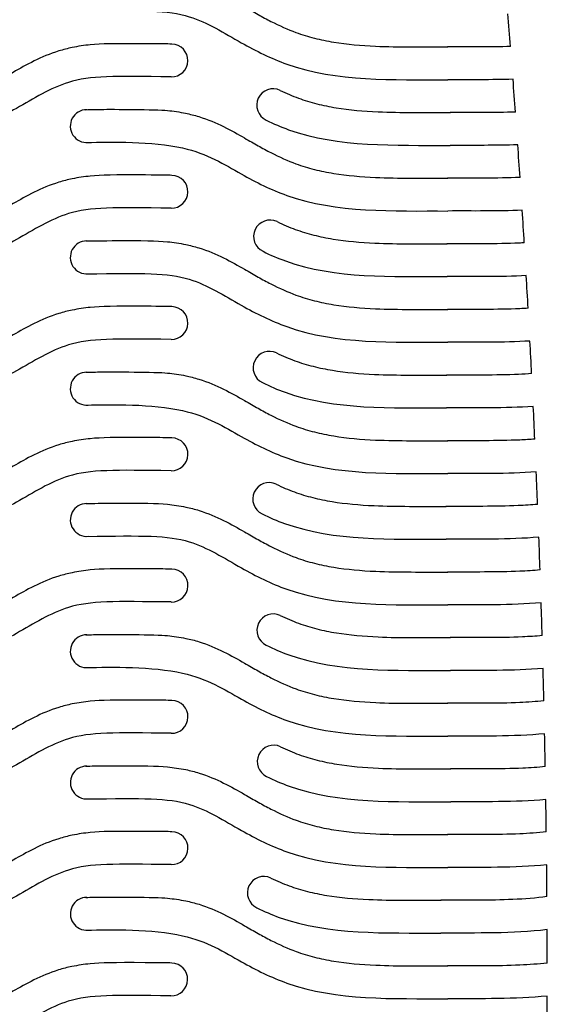
# Model space of a CAD drawing. Units: millimetres. Extents: x 16312 to 16480, y 5336 to 5820.
# Drawn here: x 16448 to 16480, y 5577 to 5637 of the extents above; entities that cross this region are included whole.
import ezdxf

# ---------------------------------------------------------------- set-up
doc = ezdxf.new("R2010")
doc.units = ezdxf.units.MM
doc.layers.add('CORTE', color=1, linetype='Continuous')

msp = doc.modelspace()

# ---------------------------------------------------------------- linework, layer by layer
at = {"layer": 'CORTE'}
for centre, radius, start, end in [((15745.13, 5577.666), 734.695, 4.477459, 4.633347), ((16456.922, 5634.17), 1, 268.45599, 88.45599), ((15745.13, 5577.666), 734.695, 4.165064, 4.321313), ((16463.118, 5631.445), 1, 64.66304, 244.66304), ((16451.757, 5630.17), 1.001, 90.00168, 274.99084), ((15745.13, 5577.666), 734.695, 3.853595, 4.00898), ((16456.924, 5626.171), 1, 268.45599, 88.45599), ((15745.13, 5577.666), 734.695, 3.542224, 3.697591), ((16462.929, 5623.445), 1, 64.66304, 244.66304), ((16451.758, 5622.17), 1.001, 90.00168, 274.99084), ((15745.13, 5577.666), 734.695, 3.230588, 3.386249), ((16456.924, 5618.171), 1, 268.45599, 88.45599), ((15745.13, 5577.666), 734.695, 2.919752, 3.074611), ((16462.898, 5615.446), 1, 64.66304, 244.66304), ((16451.758, 5614.17), 1.001, 90.00168, 274.99084), ((15745.13, 5577.666), 734.695, 2.608083, 2.763738), ((16456.925, 5610.171), 1, 268.45599, 88.45599), ((15745.13, 5577.666), 734.695, 2.297654, 2.452028), ((16462.873, 5607.446), 1, 64.66304, 244.66304), ((16451.759, 5606.171), 1.001, 90.00168, 274.99084), ((15745.13, 5577.666), 734.695, 1.985806, 2.1415), ((16456.925, 5602.171), 1, 268.45599, 88.45599), ((15745.13, 5577.666), 734.695, 1.673591, 1.829593), ((16463.128, 5599.446), 1, 64.66304, 244.66304), ((16451.759, 5598.171), 1.001, 90.00168, 274.99084), ((15745.13, 5577.666), 734.695, 1.363396, 1.517342), ((16456.926, 5594.172), 1, 268.45599, 88.45599), ((15745.13, 5577.666), 734.695, 1.050769, 1.206974), ((16463.147, 5591.446), 1, 64.66304, 244.66304), ((16451.76, 5590.171), 1.001, 90.00168, 274.99084), ((15745.13, 5577.666), 734.695, 0.740623, 0.894333), ((16456.926, 5586.172), 1, 268.45599, 88.45599), ((15745.13, 5577.666), 734.695, 0.433139, 0.583979), ((16462.549, 5583.447), 1, 64.66304, 244.66304), ((16451.76, 5582.171), 1.001, 90.00168, 274.99084), ((15745.13, 5577.666), 734.695, 0.117229, 0.276034), ((16456.908, 5578.172), 1, 268.45599, 88.45599), ((15745.13, 5577.666), 734.695, 359.809781, 359.960381)]:
    msp.add_arc(centre, radius, start, end, dxfattribs=at)
for points, knots in [([(16451.703, 5639.17), (16452.009, 5639.178), (16452.324, 5639.186), (16455.294, 5639.199), (16455.973, 5639.192), (16457.042, 5639.086), (16457.412, 5639.033), (16458.055, 5638.9), (16458.326, 5638.832), (16459.142, 5638.58), (16459.638, 5638.365), (16460.555, 5637.912), (16460.978, 5637.674), (16461.662, 5637.281), (16461.935, 5637.121), (16462.462, 5636.826), (16462.723, 5636.685), (16463.5, 5636.289), (16464.009, 5636.059), (16464.874, 5635.741), (16465.244, 5635.628), (16466.012, 5635.434), (16466.406, 5635.354), (16467.622, 5635.156), (16468.476, 5635.082), (16470.762, 5634.98), (16472.242, 5635.004), (16473.766, 5634.997)], [0, 0, 0, 0, 0.894963, 0.894963, 2.684889, 2.684889, 3.60518, 3.60518, 4.263808, 4.263808, 5.581064, 5.581064, 6.89832, 6.89832, 7.856356, 7.856356, 8.814391, 8.814391, 10.730462, 10.730462, 12.128121, 12.128121, 13.52578, 13.52578, 16.321098, 16.321098, 20.723598, 20.723598, 20.723598, 20.723598]), ([(16451.757, 5637.17), (16455.216, 5637.21), (16457.888, 5637.282), (16461.016, 5635.275), (16465.954, 5632.818), (16470.41, 5633.012), (16473.757, 5632.997)], [0, 0, 0, 0, 4.264226, 7.808154, 10.869149, 20.723598, 20.723598, 20.723598, 20.723598]), ([(16456.949, 5635.17), (16456.643, 5635.178), (16456.328, 5635.187), (16453.358, 5635.2), (16452.679, 5635.193), (16451.61, 5635.087), (16451.24, 5635.034), (16450.597, 5634.901), (16450.326, 5634.832), (16449.51, 5634.58), (16449.014, 5634.366), (16448.097, 5633.913), (16447.674, 5633.674), (16446.99, 5633.281), (16446.717, 5633.122), (16446.19, 5632.826), (16445.929, 5632.685), (16445.152, 5632.289), (16444.643, 5632.06), (16443.778, 5631.742), (16443.408, 5631.629), (16442.64, 5631.435), (16442.246, 5631.354), (16441.03, 5631.157), (16440.176, 5631.083), (16437.89, 5630.98), (16436.41, 5631.004), (16434.886, 5630.997)], [0, 0, 0, 0, 0.894963, 0.894963, 2.684889, 2.684889, 3.60518, 3.60518, 4.263808, 4.263808, 5.581064, 5.581064, 6.89832, 6.89832, 7.856356, 7.856356, 8.814391, 8.814391, 10.730462, 10.730462, 12.128121, 12.128121, 13.52578, 13.52578, 16.321098, 16.321098, 20.723598, 20.723598, 20.723598, 20.723598]), ([(16456.895, 5633.171), (16453.436, 5633.21), (16450.764, 5633.282), (16447.636, 5631.275), (16442.698, 5628.819), (16438.242, 5629.013), (16434.895, 5628.997)], [0, 0, 0, 0, 4.264226, 7.808154, 10.869149, 20.723598, 20.723598, 20.723598, 20.723598]), ([(16463.546, 5632.349), (16463.922, 5632.17), (16464.293, 5632.011), (16465.024, 5631.742), (16465.394, 5631.629), (16466.161, 5631.435), (16466.556, 5631.355), (16467.772, 5631.157), (16468.626, 5631.083), (16470.911, 5630.981), (16472.391, 5631.005), (16473.916, 5630.997)], [9.327889, 9.327889, 9.327889, 9.327889, 10.730462, 10.730462, 12.128121, 12.128121, 13.52578, 13.52578, 16.321098, 16.321098, 20.723598, 20.723598, 20.723598, 20.723598]), ([(16451.703, 5631.17), (16452.009, 5631.178), (16452.324, 5631.186), (16453.294, 5631.199), (16455.973, 5631.192), (16457.042, 5631.086), (16457.412, 5631.033), (16458.055, 5630.9), (16458.326, 5630.832), (16459.142, 5630.58), (16459.638, 5630.365), (16460.555, 5629.912), (16460.978, 5629.674), (16461.662, 5629.281), (16461.935, 5629.121), (16462.462, 5628.826), (16462.723, 5628.685), (16463.5, 5628.289), (16464.009, 5628.059), (16464.874, 5627.741), (16465.244, 5627.628), (16466.012, 5627.434), (16466.406, 5627.354), (16467.622, 5627.156), (16468.476, 5627.082), (16470.762, 5626.98), (16472.242, 5627.004), (16473.766, 5626.997)], [0, 0, 0, 0, 0.894963, 0.894963, 2.684889, 2.684889, 3.60518, 3.60518, 4.263808, 4.263808, 5.581064, 5.581064, 6.89832, 6.89832, 7.856356, 7.856356, 8.814391, 8.814391, 10.730462, 10.730462, 12.128121, 12.128121, 13.52578, 13.52578, 16.321098, 16.321098, 20.723598, 20.723598, 20.723598, 20.723598]), ([(16462.69, 5630.541), (16463.146, 5630.308), (16466.611, 5628.843), (16470.523, 5629.013), (16473.87, 5628.997)], [9.3832, 9.3832, 9.3832, 9.3832, 10.869149, 20.723598, 20.723598, 20.723598, 20.723598]), ([(16451.757, 5629.17), (16453.216, 5629.21), (16457.888, 5629.282), (16461.016, 5627.275), (16465.954, 5624.818), (16470.41, 5625.012), (16473.757, 5624.997)], [0, 0, 0, 0, 4.264226, 7.808154, 10.869149, 20.723598, 20.723598, 20.723598, 20.723598]), ([(16473.888, 5628.998), (16473.894, 5628.998), (16473.9, 5628.998), (16473.906, 5628.997)], [20.70557064, 20.70557064, 20.70557064, 20.70557064, 20.72359825, 20.72359825, 20.72359825, 20.72359825]), ([(16456.95, 5627.17), (16456.644, 5627.179), (16456.329, 5627.187), (16453.359, 5627.2), (16452.68, 5627.193), (16451.612, 5627.087), (16451.241, 5627.034), (16450.598, 5626.901), (16450.327, 5626.833), (16449.511, 5626.58), (16449.015, 5626.366), (16448.098, 5625.913), (16447.676, 5625.675), (16446.991, 5625.281), (16446.718, 5625.122), (16446.191, 5624.827), (16445.93, 5624.686), (16445.153, 5624.289), (16444.645, 5624.06), (16443.779, 5623.742), (16443.409, 5623.629), (16442.642, 5623.435), (16442.247, 5623.355), (16441.031, 5623.157), (16440.177, 5623.083), (16437.892, 5622.981), (16436.412, 5623.005), (16434.887, 5622.997)], [0, 0, 0, 0, 0.894963, 0.894963, 2.684889, 2.684889, 3.60518, 3.60518, 4.263808, 4.263808, 5.581064, 5.581064, 6.89832, 6.89832, 7.856356, 7.856356, 8.814391, 8.814391, 10.730462, 10.730462, 12.128121, 12.128121, 13.52578, 13.52578, 16.321098, 16.321098, 20.723598, 20.723598, 20.723598, 20.723598]), ([(16478.164, 5627.043), (16478.159, 5627.043), (16478.154, 5627.043), (16476.752, 5626.98), (16475.272, 5627.004), (16473.747, 5626.997)], [16.306239, 16.306239, 16.306239, 16.306239, 16.321098, 16.321098, 20.723598, 20.723598, 20.723598, 20.723598]), ([(16456.897, 5625.171), (16453.437, 5625.21), (16450.765, 5625.283), (16447.638, 5623.276), (16442.699, 5620.819), (16438.244, 5621.013), (16434.897, 5620.997)], [0, 0, 0, 0, 4.264226, 7.808154, 10.869149, 20.723598, 20.723598, 20.723598, 20.723598]), ([(16463.357, 5624.349), (16463.732, 5624.17), (16464.103, 5624.011), (16464.834, 5623.742), (16465.205, 5623.629), (16465.972, 5623.435), (16466.367, 5623.355), (16467.583, 5623.157), (16468.436, 5623.083), (16470.722, 5622.981), (16472.202, 5623.005), (16473.726, 5622.997)], [9.327889, 9.327889, 9.327889, 9.327889, 10.730462, 10.730462, 12.128121, 12.128121, 13.52578, 13.52578, 16.321098, 16.321098, 20.723598, 20.723598, 20.723598, 20.723598]), ([(16451.704, 5623.17), (16452.01, 5623.178), (16452.325, 5623.187), (16455.295, 5623.2), (16455.974, 5623.193), (16457.043, 5623.087), (16457.413, 5623.034), (16458.057, 5622.901), (16458.328, 5622.832), (16459.143, 5622.58), (16459.639, 5622.366), (16460.557, 5621.913), (16460.979, 5621.674), (16461.663, 5621.281), (16461.937, 5621.122), (16462.463, 5620.826), (16462.724, 5620.686), (16463.501, 5620.289), (16464.01, 5620.06), (16464.875, 5619.742), (16465.246, 5619.629), (16466.013, 5619.435), (16466.408, 5619.355), (16467.624, 5619.157), (16468.477, 5619.083), (16470.763, 5618.98), (16472.243, 5619.004), (16473.767, 5618.997)], [0, 0, 0, 0, 0.894963, 0.894963, 2.684889, 2.684889, 3.60518, 3.60518, 4.263808, 4.263808, 5.581064, 5.581064, 6.89832, 6.89832, 7.856356, 7.856356, 8.814391, 8.814391, 10.730462, 10.730462, 12.128121, 12.128121, 13.52578, 13.52578, 16.321098, 16.321098, 20.723598, 20.723598, 20.723598, 20.723598]), ([(16462.501, 5622.541), (16462.956, 5622.308), (16466.421, 5620.843), (16470.333, 5621.013), (16473.68, 5620.997)], [9.3832, 9.3832, 9.3832, 9.3832, 10.869149, 20.723598, 20.723598, 20.723598, 20.723598]), ([(16478.421, 5623.059), (16478.318, 5623.053), (16478.214, 5623.048), (16476.712, 5622.981), (16475.232, 5623.005), (16473.707, 5622.997)], [15.992678, 15.992678, 15.992678, 15.992678, 16.321098, 16.321098, 20.723598, 20.723598, 20.723598, 20.723598]), ([(16451.758, 5621.171), (16455.217, 5621.21), (16457.889, 5621.282), (16461.017, 5619.275), (16465.956, 5616.819), (16470.411, 5617.013), (16473.758, 5616.997)], [0, 0, 0, 0, 4.264226, 7.808154, 10.869149, 20.723598, 20.723598, 20.723598, 20.723598]), ([(16473.699, 5620.998), (16473.705, 5620.998), (16473.711, 5620.997), (16473.717, 5620.997)], [20.70557064, 20.70557064, 20.70557064, 20.70557064, 20.72359825, 20.72359825, 20.72359825, 20.72359825]), ([(16456.95, 5619.17), (16456.644, 5619.179), (16456.329, 5619.187), (16453.359, 5619.2), (16452.68, 5619.193), (16451.612, 5619.087), (16451.241, 5619.034), (16450.598, 5618.901), (16450.327, 5618.833), (16449.511, 5618.58), (16449.015, 5618.366), (16448.098, 5617.913), (16447.676, 5617.675), (16446.991, 5617.281), (16446.718, 5617.122), (16446.191, 5616.827), (16445.93, 5616.686), (16445.153, 5616.289), (16444.645, 5616.06), (16443.779, 5615.742), (16443.409, 5615.629), (16442.642, 5615.435), (16442.247, 5615.355), (16441.031, 5615.157), (16440.177, 5615.083), (16437.892, 5614.981), (16436.412, 5615.005), (16434.887, 5614.997)], [0, 0, 0, 0, 0.894963, 0.894963, 2.684889, 2.684889, 3.60518, 3.60518, 4.263808, 4.263808, 5.581064, 5.581064, 6.89832, 6.89832, 7.856356, 7.856356, 8.814391, 8.814391, 10.730462, 10.730462, 12.128121, 12.128121, 13.52578, 13.52578, 16.321098, 16.321098, 20.723598, 20.723598, 20.723598, 20.723598]), ([(16478.657, 5619.07), (16478.49, 5619.059), (16478.321, 5619.05), (16476.753, 5618.98), (16475.273, 5619.004), (16473.748, 5618.997)], [15.785389, 15.785389, 15.785389, 15.785389, 16.321098, 16.321098, 20.723598, 20.723598, 20.723598, 20.723598]), ([(16456.897, 5617.171), (16453.437, 5617.21), (16450.765, 5617.283), (16447.638, 5615.276), (16442.699, 5612.819), (16438.244, 5613.013), (16434.897, 5612.997)], [0, 0, 0, 0, 4.264226, 7.808154, 10.869149, 20.723598, 20.723598, 20.723598, 20.723598]), ([(16463.326, 5616.349), (16463.702, 5616.17), (16464.073, 5616.011), (16464.804, 5615.742), (16465.174, 5615.63), (16465.941, 5615.436), (16466.336, 5615.355), (16467.552, 5615.158), (16468.406, 5615.083), (16470.691, 5614.981), (16472.171, 5615.005), (16473.696, 5614.998)], [9.327889, 9.327889, 9.327889, 9.327889, 10.730462, 10.730462, 12.128121, 12.128121, 13.52578, 13.52578, 16.321098, 16.321098, 20.723598, 20.723598, 20.723598, 20.723598]), ([(16451.704, 5615.17), (16452.01, 5615.178), (16452.325, 5615.187), (16453.295, 5615.2), (16455.974, 5615.193), (16457.043, 5615.087), (16457.413, 5615.034), (16458.057, 5614.901), (16458.328, 5614.832), (16459.143, 5614.58), (16459.639, 5614.366), (16460.557, 5613.913), (16460.979, 5613.674), (16461.663, 5613.281), (16461.937, 5613.122), (16462.463, 5612.826), (16462.724, 5612.686), (16463.501, 5612.289), (16464.01, 5612.06), (16464.875, 5611.742), (16465.246, 5611.629), (16466.013, 5611.435), (16466.408, 5611.355), (16467.624, 5611.157), (16468.477, 5611.083), (16470.763, 5610.98), (16472.243, 5611.004), (16473.767, 5610.997)], [0, 0, 0, 0, 0.894963, 0.894963, 2.684889, 2.684889, 3.60518, 3.60518, 4.263808, 4.263808, 5.581064, 5.581064, 6.89832, 6.89832, 7.856356, 7.856356, 8.814391, 8.814391, 10.730462, 10.730462, 12.128121, 12.128121, 13.52578, 13.52578, 16.321098, 16.321098, 20.723598, 20.723598, 20.723598, 20.723598]), ([(16478.871, 5615.09), (16478.61, 5615.071), (16478.346, 5615.056), (16476.681, 5614.981), (16475.201, 5615.005), (16473.677, 5614.998)], [15.479978, 15.479978, 15.479978, 15.479978, 16.321098, 16.321098, 20.723598, 20.723598, 20.723598, 20.723598]), ([(16462.47, 5614.542), (16462.926, 5614.309), (16466.391, 5612.843), (16470.303, 5613.014), (16473.65, 5612.998)], [9.3832, 9.3832, 9.3832, 9.3832, 10.869149, 20.723598, 20.723598, 20.723598, 20.723598]), ([(16451.758, 5613.171), (16453.217, 5613.21), (16457.889, 5613.282), (16461.017, 5611.275), (16465.956, 5608.819), (16470.411, 5609.013), (16473.758, 5608.997)], [0, 0, 0, 0, 4.264226, 7.808154, 10.869149, 20.723598, 20.723598, 20.723598, 20.723598]), ([(16473.668, 5612.998), (16473.674, 5612.998), (16473.68, 5612.998), (16473.686, 5612.998)], [20.70557064, 20.70557064, 20.70557064, 20.70557064, 20.72359825, 20.72359825, 20.72359825, 20.72359825]), ([(16456.952, 5611.171), (16456.645, 5611.179), (16456.33, 5611.188), (16453.36, 5611.201), (16452.681, 5611.193), (16451.613, 5611.087), (16451.243, 5611.035), (16450.599, 5610.901), (16450.328, 5610.833), (16449.512, 5610.581), (16449.016, 5610.366), (16448.099, 5609.914), (16447.677, 5609.675), (16446.993, 5609.282), (16446.719, 5609.122), (16446.192, 5608.827), (16445.931, 5608.686), (16445.155, 5608.29), (16444.646, 5608.06), (16443.78, 5607.742), (16443.41, 5607.629), (16442.643, 5607.435), (16442.248, 5607.355), (16441.032, 5607.158), (16440.178, 5607.083), (16437.893, 5606.981), (16436.413, 5607.005), (16434.888, 5606.998)], [0, 0, 0, 0, 0.894963, 0.894963, 2.684889, 2.684889, 3.60518, 3.60518, 4.263808, 4.263808, 5.581064, 5.581064, 6.89832, 6.89832, 7.856356, 7.856356, 8.814391, 8.814391, 10.730462, 10.730462, 12.128121, 12.128121, 13.52578, 13.52578, 16.321098, 16.321098, 20.723598, 20.723598, 20.723598, 20.723598]), ([(16479.064, 5611.098), (16478.764, 5611.075), (16478.459, 5611.057), (16476.753, 5610.98), (16475.273, 5611.004), (16473.748, 5610.997)], [15.349307, 15.349307, 15.349307, 15.349307, 16.321098, 16.321098, 20.723598, 20.723598, 20.723598, 20.723598]), ([(16456.898, 5609.172), (16453.438, 5609.211), (16450.766, 5609.283), (16447.639, 5607.276), (16442.7, 5604.82), (16438.245, 5605.014), (16434.898, 5604.998)], [0, 0, 0, 0, 4.264226, 7.808154, 10.869149, 20.723598, 20.723598, 20.723598, 20.723598]), ([(16463.301, 5608.35), (16463.676, 5608.17), (16464.047, 5608.011), (16464.778, 5607.743), (16465.149, 5607.63), (16465.916, 5607.436), (16466.311, 5607.355), (16467.527, 5607.158), (16468.381, 5607.084), (16470.666, 5606.981), (16472.146, 5607.005), (16473.67, 5606.998)], [9.327889, 9.327889, 9.327889, 9.327889, 10.730462, 10.730462, 12.128121, 12.128121, 13.52578, 13.52578, 16.321098, 16.321098, 20.723598, 20.723598, 20.723598, 20.723598]), ([(16451.705, 5607.17), (16452.011, 5607.179), (16452.327, 5607.187), (16455.297, 5607.2), (16455.975, 5607.193), (16457.044, 5607.087), (16457.414, 5607.034), (16458.058, 5606.901), (16458.329, 5606.833), (16459.145, 5606.58), (16459.641, 5606.366), (16460.558, 5605.913), (16460.98, 5605.675), (16461.664, 5605.281), (16461.938, 5605.122), (16462.464, 5604.827), (16462.726, 5604.686), (16463.502, 5604.289), (16464.011, 5604.06), (16464.877, 5603.742), (16465.247, 5603.629), (16466.014, 5603.435), (16466.409, 5603.355), (16467.625, 5603.157), (16468.479, 5603.083), (16470.764, 5602.981), (16472.244, 5603.005), (16473.768, 5602.997)], [0, 0, 0, 0, 0.894963, 0.894963, 2.684889, 2.684889, 3.60518, 3.60518, 4.263808, 4.263808, 5.581064, 5.581064, 6.89832, 6.89832, 7.856356, 7.856356, 8.814391, 8.814391, 10.730462, 10.730462, 12.128121, 12.128121, 13.52578, 13.52578, 16.321098, 16.321098, 20.723598, 20.723598, 20.723598, 20.723598]), ([(16479.234, 5607.121), (16478.848, 5607.087), (16478.454, 5607.062), (16476.656, 5606.981), (16475.176, 5607.005), (16473.651, 5606.998)], [15.05939, 15.05939, 15.05939, 15.05939, 16.321098, 16.321098, 20.723598, 20.723598, 20.723598, 20.723598]), ([(16462.445, 5606.542), (16462.9, 5606.309), (16466.365, 5604.843), (16470.277, 5605.014), (16473.624, 5604.998)], [9.3832, 9.3832, 9.3832, 9.3832, 10.869149, 20.723598, 20.723598, 20.723598, 20.723598]), ([(16451.759, 5605.171), (16455.218, 5605.211), (16457.891, 5605.283), (16461.018, 5603.276), (16465.957, 5600.819), (16470.412, 5601.013), (16473.759, 5600.997)], [0, 0, 0, 0, 4.264226, 7.808154, 10.869149, 20.723598, 20.723598, 20.723598, 20.723598]), ([(16473.643, 5604.998), (16473.649, 5604.998), (16473.655, 5604.998), (16473.661, 5604.998)], [20.70557064, 20.70557064, 20.70557064, 20.70557064, 20.72359825, 20.72359825, 20.72359825, 20.72359825]), ([(16456.952, 5603.171), (16456.645, 5603.179), (16456.33, 5603.188), (16453.36, 5603.201), (16452.681, 5603.193), (16451.613, 5603.087), (16451.243, 5603.035), (16450.599, 5602.901), (16450.328, 5602.833), (16449.512, 5602.581), (16449.016, 5602.366), (16448.099, 5601.914), (16447.677, 5601.675), (16446.993, 5601.282), (16446.719, 5601.122), (16446.192, 5600.827), (16445.931, 5600.686), (16445.155, 5600.29), (16444.646, 5600.06), (16443.78, 5599.742), (16443.41, 5599.629), (16442.643, 5599.435), (16442.248, 5599.355), (16441.032, 5599.158), (16440.178, 5599.083), (16437.893, 5598.981), (16436.413, 5599.005), (16434.888, 5598.998)], [0, 0, 0, 0, 0.894963, 0.894963, 2.684889, 2.684889, 3.60518, 3.60518, 4.263808, 4.263808, 5.581064, 5.581064, 6.89832, 6.89832, 7.856356, 7.856356, 8.814391, 8.814391, 10.730462, 10.730462, 12.128121, 12.128121, 13.52578, 13.52578, 16.321098, 16.321098, 20.723598, 20.723598, 20.723598, 20.723598]), ([(16479.384, 5603.125), (16478.981, 5603.088), (16478.57, 5603.062), (16476.754, 5602.981), (16475.274, 5603.005), (16473.75, 5602.997)], [15.003456, 15.003456, 15.003456, 15.003456, 16.321098, 16.321098, 20.723598, 20.723598, 20.723598, 20.723598]), ([(16456.898, 5601.172), (16453.438, 5601.211), (16450.766, 5601.283), (16447.639, 5599.276), (16442.7, 5596.82), (16438.245, 5597.014), (16434.898, 5596.998)], [0, 0, 0, 0, 4.264226, 7.808154, 10.869149, 20.723598, 20.723598, 20.723598, 20.723598]), ([(16463.556, 5600.35), (16463.931, 5600.171), (16464.302, 5600.012), (16465.034, 5599.743), (16465.404, 5599.63), (16466.171, 5599.436), (16466.566, 5599.356), (16467.782, 5599.158), (16468.636, 5599.084), (16470.921, 5598.982), (16472.401, 5599.006), (16473.926, 5598.999)], [9.327889, 9.327889, 9.327889, 9.327889, 10.730462, 10.730462, 12.128121, 12.128121, 13.52578, 13.52578, 16.321098, 16.321098, 20.723598, 20.723598, 20.723598, 20.723598]), ([(16451.705, 5599.17), (16452.011, 5599.179), (16452.327, 5599.187), (16453.297, 5599.2), (16455.975, 5599.193), (16457.044, 5599.087), (16457.414, 5599.034), (16458.058, 5598.901), (16458.329, 5598.833), (16459.145, 5598.58), (16459.641, 5598.366), (16460.558, 5597.913), (16460.98, 5597.675), (16461.664, 5597.281), (16461.938, 5597.122), (16462.464, 5596.827), (16462.726, 5596.686), (16463.502, 5596.289), (16464.011, 5596.06), (16464.877, 5595.742), (16465.247, 5595.629), (16466.014, 5595.435), (16466.409, 5595.355), (16467.625, 5595.157), (16468.479, 5595.083), (16470.764, 5594.981), (16472.244, 5595.005), (16473.768, 5594.997)], [0, 0, 0, 0, 0.894963, 0.894963, 2.684889, 2.684889, 3.60518, 3.60518, 4.263808, 4.263808, 5.581064, 5.581064, 6.89832, 6.89832, 7.856356, 7.856356, 8.814391, 8.814391, 10.730462, 10.730462, 12.128121, 12.128121, 13.52578, 13.52578, 16.321098, 16.321098, 20.723598, 20.723598, 20.723598, 20.723598]), ([(16479.511, 5599.123), (16479.118, 5599.088), (16478.717, 5599.063), (16476.911, 5598.982), (16475.431, 5599.006), (16473.907, 5598.999)], [15.035336, 15.035336, 15.035336, 15.035336, 16.321098, 16.321098, 20.723598, 20.723598, 20.723598, 20.723598]), ([(16462.7, 5598.543), (16463.156, 5598.309), (16466.62, 5596.844), (16470.532, 5597.014), (16473.879, 5596.999)], [9.3832, 9.3832, 9.3832, 9.3832, 10.869149, 20.723598, 20.723598, 20.723598, 20.723598]), ([(16451.759, 5597.171), (16453.218, 5597.211), (16457.891, 5597.283), (16461.018, 5595.276), (16465.957, 5592.819), (16470.412, 5593.013), (16473.759, 5592.997)], [0, 0, 0, 0, 4.264226, 7.808154, 10.869149, 20.723598, 20.723598, 20.723598, 20.723598]), ([(16473.898, 5596.999), (16473.904, 5596.999), (16473.91, 5596.999), (16473.916, 5596.999)], [20.70557064, 20.70557064, 20.70557064, 20.70557064, 20.72359825, 20.72359825, 20.72359825, 20.72359825]), ([(16456.953, 5595.171), (16456.647, 5595.179), (16456.331, 5595.188), (16453.362, 5595.201), (16452.683, 5595.194), (16451.614, 5595.088), (16451.244, 5595.035), (16450.6, 5594.902), (16450.329, 5594.833), (16449.513, 5594.581), (16449.017, 5594.367), (16448.1, 5593.914), (16447.678, 5593.675), (16446.994, 5593.282), (16446.72, 5593.123), (16446.194, 5592.827), (16445.932, 5592.687), (16445.156, 5592.29), (16444.647, 5592.061), (16443.781, 5591.743), (16443.411, 5591.63), (16442.644, 5591.436), (16442.249, 5591.356), (16441.033, 5591.158), (16440.179, 5591.084), (16437.894, 5590.981), (16436.414, 5591.005), (16434.89, 5590.998)], [0, 0, 0, 0, 0.894963, 0.894963, 2.684889, 2.684889, 3.60518, 3.60518, 4.263808, 4.263808, 5.581064, 5.581064, 6.89832, 6.89832, 7.856356, 7.856356, 8.814391, 8.814391, 10.730462, 10.730462, 12.128121, 12.128121, 13.52578, 13.52578, 16.321098, 16.321098, 20.723598, 20.723598, 20.723598, 20.723598]), ([(16479.617, 5595.147), (16479.14, 5595.099), (16478.651, 5595.066), (16476.754, 5594.981), (16475.274, 5595.005), (16473.75, 5594.997)], [14.747831, 14.747831, 14.747831, 14.747831, 16.321098, 16.321098, 20.723598, 20.723598, 20.723598, 20.723598]), ([(16456.899, 5593.172), (16453.44, 5593.211), (16450.767, 5593.283), (16447.64, 5591.276), (16442.701, 5588.82), (16438.246, 5589.014), (16434.899, 5588.998)], [0, 0, 0, 0, 4.264226, 7.808154, 10.869149, 20.723598, 20.723598, 20.723598, 20.723598]), ([(16463.575, 5592.35), (16463.951, 5592.171), (16464.322, 5592.012), (16465.053, 5591.743), (16465.423, 5591.63), (16466.191, 5591.436), (16466.585, 5591.356), (16467.801, 5591.158), (16468.655, 5591.084), (16470.941, 5590.982), (16472.421, 5591.006), (16473.945, 5590.999)], [9.327889, 9.327889, 9.327889, 9.327889, 10.730462, 10.730462, 12.128121, 12.128121, 13.52578, 13.52578, 16.321098, 16.321098, 20.723598, 20.723598, 20.723598, 20.723598]), ([(16451.706, 5591.171), (16452.013, 5591.179), (16452.328, 5591.188), (16455.298, 5591.201), (16455.977, 5591.193), (16457.045, 5591.087), (16457.415, 5591.035), (16458.059, 5590.901), (16458.33, 5590.833), (16459.146, 5590.581), (16459.642, 5590.366), (16460.559, 5589.914), (16460.981, 5589.675), (16461.666, 5589.282), (16461.939, 5589.122), (16462.466, 5588.827), (16462.727, 5588.686), (16463.503, 5588.29), (16464.012, 5588.06), (16464.878, 5587.742), (16465.248, 5587.629), (16466.015, 5587.436), (16466.41, 5587.355), (16467.626, 5587.158), (16468.48, 5587.083), (16470.765, 5586.981), (16472.245, 5587.005), (16473.77, 5586.998)], [0, 0, 0, 0, 0.894963, 0.894963, 2.684889, 2.684889, 3.60518, 3.60518, 4.263808, 4.263808, 5.581064, 5.581064, 6.89832, 6.89832, 7.856356, 7.856356, 8.814391, 8.814391, 10.730462, 10.730462, 12.128121, 12.128121, 13.52578, 13.52578, 16.321098, 16.321098, 20.723598, 20.723598, 20.723598, 20.723598]), ([(16479.701, 5591.139), (16479.254, 5591.096), (16478.796, 5591.065), (16476.931, 5590.982), (16475.451, 5591.006), (16473.926, 5590.999)], [14.849006, 14.849006, 14.849006, 14.849006, 16.321098, 16.321098, 20.723598, 20.723598, 20.723598, 20.723598]), ([(16462.719, 5590.543), (16463.175, 5590.309), (16466.64, 5588.844), (16470.552, 5589.014), (16473.899, 5588.999)], [9.3832, 9.3832, 9.3832, 9.3832, 10.869149, 20.723598, 20.723598, 20.723598, 20.723598]), ([(16451.76, 5589.172), (16455.22, 5589.211), (16457.892, 5589.283), (16461.019, 5587.276), (16465.958, 5584.82), (16470.413, 5585.014), (16473.76, 5584.998)], [0, 0, 0, 0, 4.264226, 7.808154, 10.869149, 20.723598, 20.723598, 20.723598, 20.723598]), ([(16473.917, 5588.999), (16473.923, 5588.999), (16473.929, 5588.999), (16473.936, 5588.999)], [20.70557064, 20.70557064, 20.70557064, 20.70557064, 20.72359825, 20.72359825, 20.72359825, 20.72359825]), ([(16456.953, 5587.171), (16456.647, 5587.179), (16456.331, 5587.188), (16453.362, 5587.201), (16452.683, 5587.194), (16451.614, 5587.088), (16451.244, 5587.035), (16450.6, 5586.902), (16450.329, 5586.833), (16449.513, 5586.581), (16449.017, 5586.367), (16448.1, 5585.914), (16447.678, 5585.675), (16446.994, 5585.282), (16446.72, 5585.123), (16446.194, 5584.827), (16445.932, 5584.687), (16445.156, 5584.29), (16444.647, 5584.061), (16443.781, 5583.743), (16443.411, 5583.63), (16442.644, 5583.436), (16442.249, 5583.356), (16441.033, 5583.158), (16440.179, 5583.084), (16437.894, 5582.981), (16436.414, 5583.005), (16434.89, 5582.998)], [0, 0, 0, 0, 0.894963, 0.894963, 2.684889, 2.684889, 3.60518, 3.60518, 4.263808, 4.263808, 5.581064, 5.581064, 6.89832, 6.89832, 7.856356, 7.856356, 8.814391, 8.814391, 10.730462, 10.730462, 12.128121, 12.128121, 13.52578, 13.52578, 16.321098, 16.321098, 20.723598, 20.723598, 20.723598, 20.723598]), ([(16479.763, 5587.163), (16479.241, 5587.106), (16478.704, 5587.068), (16476.755, 5586.981), (16475.275, 5587.005), (16473.751, 5586.998)], [14.587372, 14.587372, 14.587372, 14.587372, 16.321098, 16.321098, 20.723598, 20.723598, 20.723598, 20.723598]), ([(16456.899, 5585.172), (16453.44, 5585.211), (16450.767, 5585.283), (16447.64, 5583.276), (16442.701, 5580.82), (16438.246, 5581.014), (16434.899, 5580.998)], [0, 0, 0, 0, 4.264226, 7.808154, 10.869149, 20.723598, 20.723598, 20.723598, 20.723598]), ([(16462.977, 5584.351), (16463.353, 5584.172), (16463.724, 5584.013), (16464.455, 5583.744), (16464.825, 5583.631), (16465.592, 5583.437), (16465.987, 5583.357), (16467.203, 5583.159), (16468.057, 5583.085), (16470.342, 5582.982), (16471.822, 5583.007), (16473.347, 5582.999)], [9.327889, 9.327889, 9.327889, 9.327889, 10.730462, 10.730462, 12.128121, 12.128121, 13.52578, 13.52578, 16.321098, 16.321098, 20.723598, 20.723598, 20.723598, 20.723598]), ([(16451.706, 5583.171), (16452.013, 5583.179), (16452.328, 5583.188), (16453.298, 5583.201), (16455.977, 5583.193), (16457.045, 5583.087), (16457.415, 5583.035), (16458.059, 5582.901), (16458.33, 5582.833), (16459.146, 5582.581), (16459.642, 5582.366), (16460.559, 5581.914), (16460.981, 5581.675), (16461.666, 5581.282), (16461.939, 5581.122), (16462.466, 5580.827), (16462.727, 5580.686), (16463.503, 5580.29), (16464.012, 5580.06), (16464.878, 5579.742), (16465.248, 5579.629), (16466.015, 5579.436), (16466.41, 5579.355), (16467.626, 5579.158), (16468.48, 5579.083), (16470.765, 5578.981), (16472.245, 5579.005), (16473.77, 5578.998)], [0, 0, 0, 0, 0.894963, 0.894963, 2.684889, 2.684889, 3.60518, 3.60518, 4.263808, 4.263808, 5.581064, 5.581064, 6.89832, 6.89832, 7.856356, 7.856356, 8.814391, 8.814391, 10.730462, 10.730462, 12.128121, 12.128121, 13.52578, 13.52578, 16.321098, 16.321098, 20.723598, 20.723598, 20.723598, 20.723598]), ([(16479.804, 5583.22), (16479.138, 5583.131), (16478.445, 5583.077), (16476.332, 5582.982), (16474.852, 5583.007), (16473.328, 5582.999)], [14.070293, 14.070293, 14.070293, 14.070293, 16.321098, 16.321098, 20.723598, 20.723598, 20.723598, 20.723598]), ([(16462.121, 5582.543), (16462.577, 5582.31), (16466.042, 5580.845), (16469.954, 5581.015), (16473.301, 5580.999)], [9.3832, 9.3832, 9.3832, 9.3832, 10.869149, 20.723598, 20.723598, 20.723598, 20.723598]), ([(16451.76, 5581.172), (16453.22, 5581.211), (16457.892, 5581.283), (16461.019, 5579.276), (16465.958, 5576.82), (16470.413, 5577.014), (16473.76, 5576.998)], [0, 0, 0, 0, 4.264226, 7.808154, 10.869149, 20.723598, 20.723598, 20.723598, 20.723598]), ([(16473.319, 5580.999), (16473.325, 5580.999), (16473.331, 5580.999), (16473.337, 5580.999)], [20.70557064, 20.70557064, 20.70557064, 20.70557064, 20.72359825, 20.72359825, 20.72359825, 20.72359825]), ([(16456.935, 5579.172), (16456.629, 5579.18), (16456.314, 5579.188), (16453.344, 5579.201), (16452.665, 5579.194), (16451.596, 5579.088), (16451.226, 5579.035), (16450.583, 5578.902), (16450.312, 5578.834), (16449.496, 5578.581), (16449, 5578.367), (16448.083, 5577.914), (16447.66, 5577.676), (16446.976, 5577.282), (16446.703, 5577.123), (16446.176, 5576.828), (16445.915, 5576.687), (16445.138, 5576.291), (16444.629, 5576.061), (16443.764, 5575.743), (16443.394, 5575.63), (16442.626, 5575.436), (16442.232, 5575.356), (16441.016, 5575.158), (16440.162, 5575.084), (16437.876, 5574.982), (16436.396, 5575.006), (16434.872, 5574.999)], [0, 0, 0, 0, 0.894963, 0.894963, 2.684889, 2.684889, 3.60518, 3.60518, 4.263808, 4.263808, 5.581064, 5.581064, 6.89832, 6.89832, 7.856356, 7.856356, 8.814391, 8.814391, 10.730462, 10.730462, 12.128121, 12.128121, 13.52578, 13.52578, 16.321098, 16.321098, 20.723598, 20.723598, 20.723598, 20.723598]), ([(16479.823, 5579.169), (16479.282, 5579.109), (16478.725, 5579.069), (16476.755, 5578.981), (16475.275, 5579.005), (16473.751, 5578.998)], [14.521085, 14.521085, 14.521085, 14.521085, 16.321098, 16.321098, 20.723598, 20.723598, 20.723598, 20.723598]), ([(16456.881, 5577.172), (16453.422, 5577.212), (16450.75, 5577.284), (16447.622, 5575.277), (16442.684, 5572.82), (16438.228, 5573.014), (16434.881, 5572.999)], [0, 0, 0, 0, 4.264226, 7.808154, 10.869149, 20.723598, 20.723598, 20.723598, 20.723598])]:
    msp.add_open_spline(points, degree=3, knots=knots, dxfattribs=at)
for points in [[(16477.583, 5635.022), (16476.354, 5634.986), (16475.067, 5635.003), (16473.747, 5634.997)], [(16477.736, 5633.025), (16476.418, 5632.983), (16475.083, 5633.003), (16473.757, 5632.997)], [(16477.884, 5631.027), (16476.61, 5630.985), (16475.271, 5631.004), (16473.897, 5630.997)], [(16478.027, 5629.031), (16476.663, 5628.983), (16475.28, 5629.004), (16473.906, 5628.997)], [(16478.295, 5625.047), (16476.796, 5624.977), (16475.271, 5625.004), (16473.757, 5624.997)], [(16478.542, 5621.062), (16476.95, 5620.975), (16475.328, 5621.005), (16473.717, 5620.997)], [(16478.767, 5617.073), (16477.117, 5616.972), (16475.431, 5617.005), (16473.758, 5616.997)], [(16478.97, 5613.091), (16477.233, 5612.969), (16475.452, 5613.006), (16473.686, 5612.998)], [(16479.152, 5609.099), (16477.379, 5608.966), (16475.561, 5609.006), (16473.758, 5608.997)], [(16479.312, 5605.12), (16477.458, 5604.964), (16475.551, 5605.007), (16473.661, 5604.998)], [(16479.45, 5601.123), (16477.584, 5600.962), (16475.663, 5601.006), (16473.759, 5600.997)], [(16479.567, 5597.121), (16477.714, 5596.964), (16475.806, 5597.008), (16473.916, 5596.999)], [(16479.662, 5593.142), (16477.729, 5592.959), (16475.735, 5593.007), (16473.759, 5592.997)], [(16479.735, 5589.134), (16477.835, 5588.962), (16475.877, 5589.008), (16473.936, 5588.999)], [(16479.787, 5585.154), (16477.816, 5584.957), (16475.778, 5585.007), (16473.76, 5584.998)], [(16479.816, 5581.206), (16477.706, 5580.951), (16475.511, 5581.01), (16473.337, 5580.999)], [(16479.825, 5577.158), (16477.842, 5576.957), (16475.791, 5577.007), (16473.76, 5576.998)]]:
    msp.add_open_spline(points, degree=3, dxfattribs=at)

doc.saveas('drawing.dxf')
